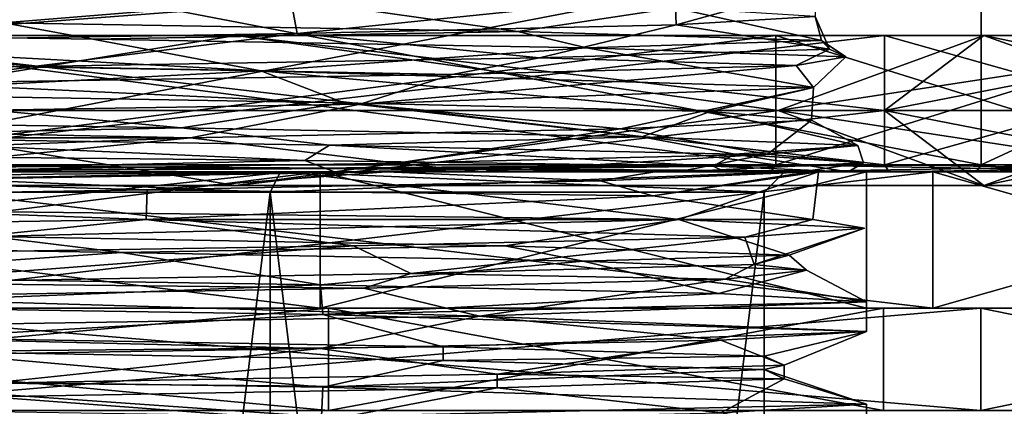
# Model space of a CAD drawing. Units: millimetres. Extents: x -28 to 65, y -417 to 307.
# Drawn here: x 4 to 18, y -7 to -2 of the extents above; entities that cross this region are included whole.
import ezdxf

# ---------------------------------------------------------------- set-up
doc = ezdxf.new("R2010")
doc.units = ezdxf.units.MM
doc.header["$LTSCALE"] = 33.374815
for name, color, linetype in [('1237', 7, 'CONTINUOUS'), ('1243', 7, 'CONTINUOUS'), ('1244', 7, 'CONTINUOUS'), ('1245', 7, 'CONTINUOUS'), ('1246', 7, 'CONTINUOUS'), ('1247', 7, 'CONTINUOUS'), ('1248', 7, 'CONTINUOUS'), ('1249', 7, 'CONTINUOUS'), ('1252', 7, 'CONTINUOUS'), ('1253', 7, 'CONTINUOUS'), ('1254', 7, 'CONTINUOUS'), ('1257', 7, 'CONTINUOUS'), ('1261', 7, 'CONTINUOUS'), ('1262', 7, 'CONTINUOUS'), ('1263', 7, 'CONTINUOUS'), ('1264', 7, 'CONTINUOUS'), ('1265', 7, 'CONTINUOUS'), ('1266', 7, 'CONTINUOUS'), ('1273', 7, 'CONTINUOUS'), ('1274', 7, 'CONTINUOUS'), ('1275', 7, 'CONTINUOUS'), ('1636', 7, 'CONTINUOUS'), ('1637', 7, 'CONTINUOUS'), ('1638', 7, 'CONTINUOUS'), ('1639', 7, 'CONTINUOUS'), ('1641', 7, 'CONTINUOUS'), ('1642', 7, 'CONTINUOUS'), ('1643', 7, 'CONTINUOUS'), ('1644', 7, 'CONTINUOUS'), ('1645', 7, 'CONTINUOUS'), ('421', 7, 'CONTINUOUS'), ('422', 7, 'CONTINUOUS'), ('423', 7, 'CONTINUOUS'), ('424', 7, 'CONTINUOUS'), ('425', 7, 'CONTINUOUS'), ('426', 7, 'CONTINUOUS'), ('427', 7, 'CONTINUOUS'), ('429', 7, 'CONTINUOUS'), ('430', 7, 'CONTINUOUS'), ('431', 7, 'CONTINUOUS'), ('432', 7, 'CONTINUOUS'), ('433', 7, 'CONTINUOUS'), ('434', 7, 'CONTINUOUS'), ('437', 7, 'CONTINUOUS'), ('438', 7, 'CONTINUOUS'), ('465', 7, 'CONTINUOUS'), ('466', 7, 'CONTINUOUS'), ('467', 7, 'CONTINUOUS'), ('468', 7, 'CONTINUOUS'), ('469', 7, 'CONTINUOUS'), ('470', 7, 'CONTINUOUS')]:
    doc.layers.add(name, color=color, linetype=linetype)

msp = doc.modelspace()

# ---------------------------------------------------------------- linework, layer by layer
at = {"layer": '1237', "linetype": 'CONTINUOUS'}
for points in [[(15.25, -1.277), (13.214, -1.848, 7.613), (13.198, -1.402, 7.64), (15.25, -1.277)], [(15.25, -1.723), (13.214, -1.848, 7.613), (15.25, -1.277), (15.25, -1.723)], [(13.198, -1.402, 7.64), (7.665, -1.973, 13.184), (7.58, -1.528, 13.233), (13.198, -1.402, 7.64)], [(13.214, -1.848, 7.613), (7.665, -1.973, 13.184), (13.198, -1.402, 7.64), (13.214, -1.848, 7.613)], [(7.58, -1.528, 13.233), (0.059, -2.097, 15.25), (-0.068, -1.653, 15.25), (7.58, -1.528, 13.233)], [(7.665, -1.973, 13.184), (0.059, -2.097, 15.25), (7.58, -1.528, 13.233), (7.665, -1.973, 13.184)]]:
    msp.add_3dface(points, dxfattribs=at)
at = {"layer": '1243', "linetype": 'CONTINUOUS'}
for points in [[(0, -3.9, 25), (17.678, -3.9, 17.678), (0, -0.5, 25), (0, -3.9, 25)], [(0, -0.5, 25), (17.678, -3.9, 17.678), (17.678, -0.5, 17.678), (0, -0.5, 25)], [(17.678, -3.9, 17.678), (25, -3.9), (17.678, -0.5, 17.678), (17.678, -3.9, 17.678)], [(17.678, -0.5, 17.678), (25, -3.9), (25, -0.5), (17.678, -0.5, 17.678)]]:
    msp.add_3dface(points, dxfattribs=at)
at = {"layer": '1244', "linetype": 'CONTINUOUS'}
for points in [[(16.334, -4, -16.335), (0, -4, -23.1), (17.606, -4, -17.607), (16.334, -4, -16.335)], [(17.606, -4, -17.607), (0, -4, -23.1), (0, -4, -24.9), (17.606, -4, -17.607)], [(0, -4, 23.1), (16.334, -4, 16.335), (17.606, -4, 17.607), (0, -4, 23.1)], [(0, -4, 24.9), (0, -4, 23.1), (17.606, -4, 17.607), (0, -4, 24.9)], [(23.1, -4), (16.334, -4, -16.335), (24.9, -4), (23.1, -4)], [(24.9, -4), (16.334, -4, -16.335), (17.606, -4, -17.607), (24.9, -4)], [(16.334, -4, 16.335), (23.1, -4), (17.606, -4, 17.607), (16.334, -4, 16.335)], [(17.606, -4, 17.607), (23.1, -4), (24.9, -4), (17.606, -4, 17.607)]]:
    msp.add_3dface(points, dxfattribs=at)
at = {"layer": '1245', "linetype": 'CONTINUOUS'}
for points in [[(0, -2, 23), (16.264, -2, 16.263), (0, -3.9, 23), (0, -2, 23)], [(0, -3.9, 23), (16.264, -2, 16.263), (16.264, -3.9, 16.263), (0, -3.9, 23)], [(23, -2), (23, -3.9), (16.264, -3.9, 16.263), (23, -2)], [(16.264, -2, 16.263), (23, -2), (16.264, -3.9, 16.263), (16.264, -2, 16.263)]]:
    msp.add_3dface(points, dxfattribs=at)
at = {"layer": '1246', "linetype": 'CONTINUOUS'}
for points in [[(16.264, -2, 16.263), (0, -2, 23), (0, -2, 20.75), (16.264, -2, 16.263)], [(14.672, -2, 14.673), (16.264, -2, 16.263), (0, -2, 20.75), (14.672, -2, 14.673)], [(14.672, -2, -14.673), (0, -2, -20.75), (16.264, -2, -16.263), (14.672, -2, -14.673)], [(16.264, -2, -16.263), (0, -2, -20.75), (0, -2, -23), (16.264, -2, -16.263)], [(14.672, -2, -14.673), (23, -2), (20.75, -2), (14.672, -2, -14.673)], [(23, -2), (14.672, -2, -14.673), (16.264, -2, -16.263), (23, -2)], [(20.75, -2), (16.264, -2, 16.263), (14.672, -2, 14.673), (20.75, -2)], [(23, -2), (16.264, -2, 16.263), (20.75, -2), (23, -2)]]:
    msp.add_3dface(points, dxfattribs=at)
at = {"layer": '1247', "linetype": 'CONTINUOUS'}
for points in [[(14.672, -2, 14.673), (0, -2, 20.75), (14.673, -3.9, 14.672), (14.672, -2, 14.673)], [(14.673, -3.9, 14.672), (0, -2, 20.75), (0, -3.9, 20.75), (14.673, -3.9, 14.672)], [(20.75, -2), (14.672, -2, 14.673), (20.75, -3.9), (20.75, -2)], [(20.75, -3.9), (14.672, -2, 14.673), (14.673, -3.9, 14.672), (20.75, -3.9)]]:
    msp.add_3dface(points, dxfattribs=at)
at = {"layer": '1248', "linetype": 'CONTINUOUS'}
for points in [[(0, -4, 20.65), (1.12, -4, 15.936), (14.602, -4, 14.602), (0, -4, 20.65)], [(14.602, -4, -14.602), (0.195, -4, -15.749), (0, -4, -20.65), (14.602, -4, -14.602)], [(8.212, -4, -13.44), (0.195, -4, -15.749), (14.602, -4, -14.602), (8.212, -4, -13.44)], [(1.12, -4, 15.936), (10.356, -4, 12.235), (14.602, -4, 14.602), (1.12, -4, 15.936)], [(13.925, -4, -7.359), (8.212, -4, -13.44), (14.602, -4, -14.602), (13.925, -4, -7.359)], [(10.356, -4, 12.235), (13.241, -4, 8.937), (14.602, -4, 14.602), (10.356, -4, 12.235)], [(13.241, -4, 8.937), (15.047, -4, 5.02), (14.602, -4, 14.602), (13.241, -4, 8.937)], [(15.73, -4, 0.786), (13.925, -4, -7.359), (20.65, -4), (15.73, -4, 0.786)], [(20.65, -4), (13.925, -4, -7.359), (14.602, -4, -14.602), (20.65, -4)], [(15.047, -4, 5.02), (15.73, -4, 0.786), (14.602, -4, 14.602), (15.047, -4, 5.02)], [(14.602, -4, 14.602), (15.73, -4, 0.786), (20.65, -4), (14.602, -4, 14.602)]]:
    msp.add_3dface(points, dxfattribs=at)
at = {"layer": '1249', "linetype": 'CONTINUOUS'}
for points in [[(7.129, -2.518, -13.481), (-7.869, -2.272, -13.063), (0.641, -2.858, -15.237), (7.129, -2.518, -13.481)], [(8.353, -2.987, -12.759), (7.129, -2.518, -13.481), (0.641, -2.858, -15.237), (8.353, -2.987, -12.759)], [(15.226, -2.763, -0.85), (7.129, -2.518, -13.481), (13.709, -3.115, -6.681), (15.226, -2.763, -0.85)], [(13.709, -3.115, -6.681), (7.129, -2.518, -13.481), (8.353, -2.987, -12.759), (13.709, -3.115, -6.681)], [(8.588, -3.009, 12.602), (15.226, -2.763, -0.85), (12.396, -3.372, 8.882), (8.588, -3.009, 12.602)], [(12.396, -3.372, 8.882), (15.226, -2.763, -0.85), (15.196, -3.243, 1.281), (12.396, -3.372, 8.882)], [(15.196, -3.243, 1.281), (15.226, -2.763, -0.85), (13.709, -3.115, -6.681), (15.196, -3.243, 1.281)], [(-6.361, -3.254, 13.86), (8.588, -3.009, 12.602), (6.1, -3.5, 13.977), (-6.361, -3.254, 13.86)], [(6.1, -3.5, 13.977), (8.588, -3.009, 12.602), (12.396, -3.372, 8.882), (6.1, -3.5, 13.977)], [(-7.625, -3.5, 13.207), (-6.361, -3.254, 13.86), (6.1, -3.5, 13.977), (-7.625, -3.5, 13.207)]]:
    msp.add_3dface(points, dxfattribs=at)
at = {"layer": '1252', "linetype": 'CONTINUOUS'}
for points in [[(17.678, -3.9, -17.678), (0, -3.9, -25), (17.678, -0.5, -17.678), (17.678, -3.9, -17.678)], [(17.678, -0.5, -17.678), (0, -3.9, -25), (0, -0.5, -25), (17.678, -0.5, -17.678)], [(25, -0.5), (25, -3.9), (17.678, -3.9, -17.678), (25, -0.5)], [(25, -0.5), (17.678, -3.9, -17.678), (17.678, -0.5, -17.678), (25, -0.5)]]:
    msp.add_3dface(points, dxfattribs=at)
at = {"layer": '1253', "linetype": 'CONTINUOUS'}
for points in [[(16.264, -2, -16.263), (0, -2, -23), (16.264, -3.9, -16.263), (16.264, -2, -16.263)], [(16.264, -3.9, -16.263), (0, -2, -23), (0, -3.9, -23), (16.264, -3.9, -16.263)], [(23, -3.9), (23, -2), (16.264, -2, -16.263), (23, -3.9)], [(23, -3.9), (16.264, -2, -16.263), (16.264, -3.9, -16.263), (23, -3.9)]]:
    msp.add_3dface(points, dxfattribs=at)
at = {"layer": '1254', "linetype": 'CONTINUOUS'}
for points in [[(0, -2, -20.75), (14.672, -2, -14.673), (0, -3.9, -20.75), (0, -2, -20.75)], [(0, -3.9, -20.75), (14.672, -2, -14.673), (14.673, -3.9, -14.672), (0, -3.9, -20.75)], [(14.672, -2, -14.673), (20.75, -2), (14.673, -3.9, -14.672), (14.672, -2, -14.673)], [(20.75, -2), (20.75, -3.9), (14.673, -3.9, -14.672), (20.75, -2)]]:
    msp.add_3dface(points, dxfattribs=at)
at = {"layer": '1257', "linetype": 'CONTINUOUS'}
for points in [[(-7.625, -3.5, 13.207), (6.1, -3.5, 13.977), (-0.5, -3.751, 15.493), (-7.625, -3.5, 13.207)], [(-0.431, -3.75, -15.494), (0.195, -4, -15.749), (7.776, -3.834, -13.505), (-0.431, -3.75, -15.494)], [(0.195, -4, -15.749), (8.212, -4, -13.44), (7.776, -3.834, -13.505), (0.195, -4, -15.749)], [(7.776, -3.834, -13.505), (8.212, -4, -13.44), (13.757, -3.917, -7.496), (7.776, -3.834, -13.505)], [(8.212, -4, -13.44), (13.925, -4, -7.359), (13.757, -3.917, -7.496), (8.212, -4, -13.44)], [(13.925, -4, -7.359), (15.73, -4, 0.786), (13.757, -3.917, -7.496), (13.925, -4, -7.359)]]:
    msp.add_3dface(points, dxfattribs=at)
at = {"layer": '1261', "linetype": 'CONTINUOUS'}
for points in [[(14.673, -3.9, 14.672), (0, -3.9, 20.75), (14.602, -4, 14.602), (14.673, -3.9, 14.672)], [(0, -3.9, 20.75), (0, -4, 20.65), (14.602, -4, 14.602), (0, -3.9, 20.75)], [(14.673, -3.9, 14.672), (14.602, -4, 14.602), (20.65, -4), (14.673, -3.9, 14.672)], [(20.75, -3.9), (14.673, -3.9, 14.672), (20.65, -4), (20.75, -3.9)]]:
    msp.add_3dface(points, dxfattribs=at)
at = {"layer": '1262', "linetype": 'CONTINUOUS'}
for points in [[(14.602, -4, -14.602), (0, -4, -20.65), (14.673, -3.9, -14.672), (14.602, -4, -14.602)], [(0, -4, -20.65), (0, -3.9, -20.75), (14.673, -3.9, -14.672), (0, -4, -20.65)], [(20.75, -3.9), (20.65, -4), (14.602, -4, -14.602), (20.75, -3.9)], [(20.75, -3.9), (14.602, -4, -14.602), (14.673, -3.9, -14.672), (20.75, -3.9)]]:
    msp.add_3dface(points, dxfattribs=at)
at = {"layer": '1263', "linetype": 'CONTINUOUS'}
for points in [[(16.334, -4, 16.335), (0, -4, 23.1), (16.264, -3.9, 16.263), (16.334, -4, 16.335)], [(0, -4, 23.1), (0, -3.9, 23), (16.264, -3.9, 16.263), (0, -4, 23.1)], [(23, -3.9), (16.334, -4, 16.335), (16.264, -3.9, 16.263), (23, -3.9)], [(23.1, -4), (16.334, -4, 16.335), (23, -3.9), (23.1, -4)]]:
    msp.add_3dface(points, dxfattribs=at)
at = {"layer": '1264', "linetype": 'CONTINUOUS'}
for points in [[(0, -4, -23.1), (16.334, -4, -16.335), (0, -3.9, -23), (0, -4, -23.1)], [(16.334, -4, -16.335), (16.264, -3.9, -16.263), (0, -3.9, -23), (16.334, -4, -16.335)], [(16.334, -4, -16.335), (23.1, -4), (16.264, -3.9, -16.263), (16.334, -4, -16.335)], [(23.1, -4), (23, -3.9), (16.264, -3.9, -16.263), (23.1, -4)]]:
    msp.add_3dface(points, dxfattribs=at)
at = {"layer": '1265', "linetype": 'CONTINUOUS'}
for points in [[(17.678, -3.9, 17.678), (0, -3.9, 25), (17.606, -4, 17.607), (17.678, -3.9, 17.678)], [(0, -3.9, 25), (0, -4, 24.9), (17.606, -4, 17.607), (0, -3.9, 25)], [(17.678, -3.9, 17.678), (17.606, -4, 17.607), (24.9, -4), (17.678, -3.9, 17.678)], [(25, -3.9), (17.678, -3.9, 17.678), (24.9, -4), (25, -3.9)]]:
    msp.add_3dface(points, dxfattribs=at)
at = {"layer": '1266', "linetype": 'CONTINUOUS'}
for points in [[(17.606, -4, -17.607), (0, -4, -24.9), (17.678, -3.9, -17.678), (17.606, -4, -17.607)], [(0, -4, -24.9), (0, -3.9, -25), (17.678, -3.9, -17.678), (0, -4, -24.9)], [(25, -3.9), (24.9, -4), (17.606, -4, -17.607), (25, -3.9)], [(25, -3.9), (17.606, -4, -17.607), (17.678, -3.9, -17.678), (25, -3.9)]]:
    msp.add_3dface(points, dxfattribs=at)
at = {"layer": '1273', "linetype": 'CONTINUOUS'}
for points in [[(7.571, -1.472, -13.238), (-0.074, -1.347, -15.25), (3.37, -1.817, -15.615), (7.571, -1.472, -13.238)], [(10.893, -1.946, -11.685), (7.571, -1.472, -13.238), (3.37, -1.817, -15.615), (10.893, -1.946, -11.685)], [(13.194, -1.598, -7.647), (7.571, -1.472, -13.238), (10.893, -1.946, -11.685), (13.194, -1.598, -7.647)], [(15.341, -2.074, -4.456), (13.194, -1.598, -7.647), (10.893, -1.946, -11.685), (15.341, -2.074, -4.456)], [(15.25, -1.723), (13.194, -1.598, -7.647), (15.341, -2.074, -4.456), (15.25, -1.723)], [(13.214, -1.848, 7.613), (15.25, -1.723), (15.458, -2.203, 4.031), (13.214, -1.848, 7.613)], [(15.458, -2.203, 4.031), (15.25, -1.723), (15.341, -2.074, -4.456), (15.458, -2.203, 4.031)], [(7.665, -1.973, 13.184), (13.214, -1.848, 7.613), (11.212, -2.331, 11.38), (7.665, -1.973, 13.184)], [(11.212, -2.331, 11.38), (13.214, -1.848, 7.613), (15.458, -2.203, 4.031), (11.212, -2.331, 11.38)], [(0.059, -2.097, 15.25), (7.665, -1.973, 13.184), (3.8, -2.459, 15.516), (0.059, -2.097, 15.25)], [(3.8, -2.459, 15.516), (7.665, -1.973, 13.184), (11.212, -2.331, 11.38), (3.8, -2.459, 15.516)], [(-4.684, -2.588, 15.273), (0.059, -2.097, 15.25), (3.8, -2.459, 15.516), (-4.684, -2.588, 15.273)], [(5.964, -3.358, -14.82), (0.641, -2.858, -15.237), (-2.469, -3.23, -15.783), (5.964, -3.358, -14.82)], [(8.353, -2.987, -12.759), (0.641, -2.858, -15.237), (5.964, -3.358, -14.82), (8.353, -2.987, -12.759)], [(12.713, -3.486, -9.673), (8.353, -2.987, -12.759), (5.964, -3.358, -14.82), (12.713, -3.486, -9.673)], [(13.709, -3.115, -6.681), (8.353, -2.987, -12.759), (12.713, -3.486, -9.673), (13.709, -3.115, -6.681)], [(15.874, -3.615, -1.796), (13.709, -3.115, -6.681), (12.713, -3.486, -9.673), (15.874, -3.615, -1.796)], [(15.196, -3.243, 1.281), (13.709, -3.115, -6.681), (15.874, -3.615, -1.796), (15.196, -3.243, 1.281)], [(12.396, -3.372, 8.882), (15.196, -3.243, 1.281), (14.553, -3.743, 6.588), (12.396, -3.372, 8.882)], [(14.553, -3.743, 6.588), (15.196, -3.243, 1.281), (15.874, -3.615, -1.796), (14.553, -3.743, 6.588)], [(6.1, -3.5, 13.977), (12.396, -3.372, 8.882), (9.124, -3.872, 13.113), (6.1, -3.5, 13.977)], [(9.124, -3.872, 13.113), (12.396, -3.372, 8.882), (14.553, -3.743, 6.588), (9.124, -3.872, 13.113)], [(6.1, -3.5, 13.977), (1.12, -4, 15.936), (-0.5, -3.751, 15.493), (6.1, -3.5, 13.977)], [(1.12, -4, 15.936), (6.1, -3.5, 13.977), (9.124, -3.872, 13.113), (1.12, -4, 15.936)]]:
    msp.add_3dface(points, dxfattribs=at)
at = {"layer": '1274', "linetype": 'CONTINUOUS'}
for points in [[(4.673, -2.054, -15.276), (3.37, -1.817, -15.615), (-3.898, -1.924, -15.492), (4.673, -2.054, -15.276)], [(10.893, -1.946, -11.685), (3.37, -1.817, -15.615), (4.673, -2.054, -15.276), (10.893, -1.946, -11.685)], [(11.898, -2.184, -10.659), (10.893, -1.946, -11.685), (4.673, -2.054, -15.276), (11.898, -2.184, -10.659)], [(15.341, -2.074, -4.456), (10.893, -1.946, -11.685), (11.898, -2.184, -10.659), (15.341, -2.074, -4.456)], [(15.696, -2.314, -2.972), (15.341, -2.074, -4.456), (11.898, -2.184, -10.659), (15.696, -2.314, -2.972)], [(15.458, -2.203, 4.031), (15.341, -2.074, -4.456), (15.696, -2.314, -2.972), (15.458, -2.203, 4.031)], [(11.212, -2.331, 11.38), (15.458, -2.203, 4.031), (14.972, -2.443, 5.571), (11.212, -2.331, 11.38)], [(14.972, -2.443, 5.571), (15.458, -2.203, 4.031), (15.696, -2.314, -2.972), (14.972, -2.443, 5.571)], [(3.8, -2.459, 15.516), (11.212, -2.331, 11.38), (9.935, -2.573, 12.51), (3.8, -2.459, 15.516)], [(9.935, -2.573, 12.51), (11.212, -2.331, 11.38), (14.972, -2.443, 5.571), (9.935, -2.573, 12.51)], [(-4.684, -2.588, 15.273), (3.8, -2.459, 15.516), (2.036, -2.703, 15.845), (-4.684, -2.588, 15.273)], [(2.036, -2.703, 15.845), (3.8, -2.459, 15.516), (9.935, -2.573, 12.51), (2.036, -2.703, 15.845)], [(5.964, -3.358, -14.82), (-2.469, -3.23, -15.783), (-0.144, -3.481, -15.974), (5.964, -3.358, -14.82)], [(8.136, -3.611, -13.748), (5.964, -3.358, -14.82), (-0.144, -3.481, -15.974), (8.136, -3.611, -13.748)], [(12.713, -3.486, -9.673), (5.964, -3.358, -14.82), (8.136, -3.611, -13.748), (12.713, -3.486, -9.673)], [(14.072, -3.741, -7.561), (12.713, -3.486, -9.673), (8.136, -3.611, -13.748), (14.072, -3.741, -7.561)], [(15.874, -3.615, -1.796), (12.713, -3.486, -9.673), (14.072, -3.741, -7.561), (15.874, -3.615, -1.796)], [(10.356, -4, 12.235), (9.124, -3.872, 13.113), (14.553, -3.743, 6.588), (10.356, -4, 12.235)], [(13.241, -4, 8.937), (10.356, -4, 12.235), (14.553, -3.743, 6.588), (13.241, -4, 8.937)], [(13.241, -4, 8.937), (14.553, -3.743, 6.588), (15.955, -3.87, 0.804), (13.241, -4, 8.937)], [(15.955, -3.87, 0.804), (15.874, -3.615, -1.796), (14.072, -3.741, -7.561), (15.955, -3.87, 0.804)], [(14.553, -3.743, 6.588), (15.874, -3.615, -1.796), (15.955, -3.87, 0.804), (14.553, -3.743, 6.588)], [(10.356, -4, 12.235), (1.12, -4, 15.936), (9.124, -3.872, 13.113), (10.356, -4, 12.235)]]:
    msp.add_3dface(points, dxfattribs=at)
at = {"layer": '1275', "linetype": 'CONTINUOUS'}
for points in [[(-7.869, -2.272, -13.063), (7.129, -2.518, -13.481), (-3.898, -1.924, -15.492), (-7.869, -2.272, -13.063)], [(7.129, -2.518, -13.481), (4.673, -2.054, -15.276), (-3.898, -1.924, -15.492), (7.129, -2.518, -13.481)], [(7.129, -2.518, -13.481), (11.898, -2.184, -10.659), (4.673, -2.054, -15.276), (7.129, -2.518, -13.481)], [(7.129, -2.518, -13.481), (15.226, -2.763, -0.85), (11.898, -2.184, -10.659), (7.129, -2.518, -13.481)], [(15.226, -2.763, -0.85), (15.696, -2.314, -2.972), (11.898, -2.184, -10.659), (15.226, -2.763, -0.85)], [(15.226, -2.763, -0.85), (8.588, -3.009, 12.602), (14.972, -2.443, 5.571), (15.226, -2.763, -0.85)], [(8.588, -3.009, 12.602), (9.935, -2.573, 12.51), (14.972, -2.443, 5.571), (8.588, -3.009, 12.602)], [(15.226, -2.763, -0.85), (14.972, -2.443, 5.571), (15.696, -2.314, -2.972), (15.226, -2.763, -0.85)], [(8.588, -3.009, 12.602), (2.036, -2.703, 15.845), (9.935, -2.573, 12.51), (8.588, -3.009, 12.602)], [(8.588, -3.009, 12.602), (-6.361, -3.254, 13.86), (2.036, -2.703, 15.845), (8.588, -3.009, 12.602)], [(-0.431, -3.75, -15.494), (7.776, -3.834, -13.505), (-0.144, -3.481, -15.974), (-0.431, -3.75, -15.494)], [(7.776, -3.834, -13.505), (8.136, -3.611, -13.748), (-0.144, -3.481, -15.974), (7.776, -3.834, -13.505)], [(7.776, -3.834, -13.505), (13.757, -3.917, -7.496), (8.136, -3.611, -13.748), (7.776, -3.834, -13.505)], [(13.757, -3.917, -7.496), (14.072, -3.741, -7.561), (8.136, -3.611, -13.748), (13.757, -3.917, -7.496)], [(13.757, -3.917, -7.496), (15.73, -4, 0.786), (14.072, -3.741, -7.561), (13.757, -3.917, -7.496)], [(15.73, -4, 0.786), (15.955, -3.87, 0.804), (14.072, -3.741, -7.561), (15.73, -4, 0.786)], [(15.047, -4, 5.02), (13.241, -4, 8.937), (15.955, -3.87, 0.804), (15.047, -4, 5.02)], [(15.73, -4, 0.786), (15.047, -4, 5.02), (15.955, -3.87, 0.804), (15.73, -4, 0.786)]]:
    msp.add_3dface(points, dxfattribs=at)
at = {"layer": '1636', "color": 3, "linetype": 'CONTINUOUS'}
for points in [[(-6.767, -2, -20.828), (6.767, -2, -20.828), (0, -3.1, -23), (-6.767, -2, -20.828)], [(6.767, -2, -20.828), (-6.767, -2, -20.828), (0, -3.1, -20.8), (6.767, -2, -20.828)], [(0, -3.1, -23), (6.767, -2, -20.828), (16.263, -3.1, -16.263), (0, -3.1, -23)], [(14.708, -3.1, -14.708), (6.767, -2, -20.828), (0, -3.1, -20.8), (14.708, -3.1, -14.708)], [(6.767, -2, -20.828), (17.717, -2, -12.872), (16.263, -3.1, -16.263), (6.767, -2, -20.828)], [(17.717, -2, -12.872), (6.767, -2, -20.828), (14.708, -3.1, -14.708), (17.717, -2, -12.872)], [(20.8, -3.1), (17.717, -2, -12.872), (14.708, -3.1, -14.708), (20.8, -3.1)], [(21.9, -2), (23, -3.1), (16.263, -3.1, -16.263), (21.9, -2)], [(17.717, -2, -12.872), (21.9, -2), (16.263, -3.1, -16.263), (17.717, -2, -12.872)], [(21.9, -2), (17.717, -2, -12.872), (20.8, -3.1), (21.9, -2)]]:
    msp.add_3dface(points, dxfattribs=at)
at = {"layer": '1637', "color": 3, "linetype": 'CONTINUOUS'}
for points in [[(0, -3.1, -23), (6.767, -4.2, -20.828), (-6.767, -4.2, -20.828), (0, -3.1, -23)], [(6.767, -4.2, -20.828), (0, -3.1, -20.8), (-6.767, -4.2, -20.828), (6.767, -4.2, -20.828)], [(0, -3.1, -23), (16.263, -3.1, -16.263), (6.767, -4.2, -20.828), (0, -3.1, -23)], [(14.708, -3.1, -14.708), (0, -3.1, -20.8), (6.767, -4.2, -20.828), (14.708, -3.1, -14.708)], [(16.263, -3.1, -16.263), (17.717, -4.2, -12.872), (6.767, -4.2, -20.828), (16.263, -3.1, -16.263)], [(17.717, -4.2, -12.872), (14.708, -3.1, -14.708), (6.767, -4.2, -20.828), (17.717, -4.2, -12.872)], [(20.8, -3.1), (14.708, -3.1, -14.708), (21.9, -4.2), (20.8, -3.1)], [(21.9, -4.2), (14.708, -3.1, -14.708), (17.717, -4.2, -12.872), (21.9, -4.2)], [(16.263, -3.1, -16.263), (23, -3.1), (17.717, -4.2, -12.872), (16.263, -3.1, -16.263)], [(23, -3.1), (21.9, -4.2), (17.717, -4.2, -12.872), (23, -3.1)]]:
    msp.add_3dface(points, dxfattribs=at)
at = {"layer": '1638', "color": 3, "linetype": 'CONTINUOUS'}
for points in [[(-6.767, -2, 20.828), (0, -3.1, 23), (6.767, -2, 20.828), (-6.767, -2, 20.828)], [(-6.767, -2, 20.828), (6.767, -2, 20.828), (0, -3.1, 20.8), (-6.767, -2, 20.828)], [(0, -3.1, 23), (16.263, -3.1, 16.263), (6.767, -2, 20.828), (0, -3.1, 23)], [(0, -3.1, 20.8), (6.767, -2, 20.828), (14.708, -3.1, 14.708), (0, -3.1, 20.8)], [(6.767, -2, 20.828), (16.263, -3.1, 16.263), (17.717, -2, 12.872), (6.767, -2, 20.828)], [(6.767, -2, 20.828), (17.717, -2, 12.872), (14.708, -3.1, 14.708), (6.767, -2, 20.828)], [(21.9, -2), (20.8, -3.1), (14.708, -3.1, 14.708), (21.9, -2)], [(17.717, -2, 12.872), (21.9, -2), (14.708, -3.1, 14.708), (17.717, -2, 12.872)], [(16.263, -3.1, 16.263), (23, -3.1), (17.717, -2, 12.872), (16.263, -3.1, 16.263)], [(23, -3.1), (21.9, -2), (17.717, -2, 12.872), (23, -3.1)]]:
    msp.add_3dface(points, dxfattribs=at)
at = {"layer": '1639', "color": 3, "linetype": 'CONTINUOUS'}
for points in [[(0, -3.1, 23), (-6.767, -4.2, 20.828), (6.767, -4.2, 20.828), (0, -3.1, 23)], [(-6.767, -4.2, 20.828), (0, -3.1, 20.8), (6.767, -4.2, 20.828), (-6.767, -4.2, 20.828)], [(16.263, -3.1, 16.263), (0, -3.1, 23), (6.767, -4.2, 20.828), (16.263, -3.1, 16.263)], [(0, -3.1, 20.8), (14.708, -3.1, 14.708), (6.767, -4.2, 20.828), (0, -3.1, 20.8)], [(16.263, -3.1, 16.263), (6.767, -4.2, 20.828), (17.717, -4.2, 12.872), (16.263, -3.1, 16.263)], [(6.767, -4.2, 20.828), (14.708, -3.1, 14.708), (17.717, -4.2, 12.872), (6.767, -4.2, 20.828)], [(14.708, -3.1, 14.708), (20.8, -3.1), (17.717, -4.2, 12.872), (14.708, -3.1, 14.708)], [(21.9, -4.2), (23, -3.1), (16.263, -3.1, 16.263), (21.9, -4.2)], [(21.9, -4.2), (16.263, -3.1, 16.263), (17.717, -4.2, 12.872), (21.9, -4.2)], [(20.8, -3.1), (21.9, -4.2), (17.717, -4.2, 12.872), (20.8, -3.1)]]:
    msp.add_3dface(points, dxfattribs=at)
at = {"layer": '1641', "linetype": 'CONTINUOUS'}
for points in [[(0, -6, 25), (17.677, -6, 17.677), (-17.677, -6, 17.677), (0, -6, 25)], [(-17.677, -6, 17.677), (17.677, -6, 17.677), (8.124, -6, 14.073), (-17.677, -6, 17.677)], [(-8.124, -6, 14.073), (-17.677, -6, 17.677), (8.124, -6, 14.073), (-8.124, -6, 14.073)], [(0, -6, -25), (-17.677, -6, -17.677), (17.677, -6, -17.677), (0, -6, -25)], [(17.677, -6, -17.677), (-17.677, -6, -17.677), (-8.124, -6, -14.073), (17.677, -6, -17.677)], [(8.124, -6, -14.073), (17.677, -6, -17.677), (-8.124, -6, -14.073), (8.124, -6, -14.073)], [(17.677, -6, 17.677), (25, -6), (8.124, -6, 14.073), (17.677, -6, 17.677)], [(25, -6), (16.25, -6), (8.124, -6, 14.073), (25, -6)], [(16.25, -6), (17.677, -6, -17.677), (8.124, -6, -14.073), (16.25, -6)], [(25, -6), (17.677, -6, -17.677), (16.25, -6), (25, -6)]]:
    msp.add_3dface(points, dxfattribs=at)
at = {"layer": '1642', "linetype": 'CONTINUOUS'}
for points in [[(17.677, -7.5, -17.677), (0, -7.5, -25), (17.677, -6, -17.677), (17.677, -7.5, -17.677)], [(0, -7.5, -25), (0, -6, -25), (17.677, -6, -17.677), (0, -7.5, -25)], [(25, -7.5), (17.677, -7.5, -17.677), (25, -6), (25, -7.5)], [(25, -6), (17.677, -7.5, -17.677), (17.677, -6, -17.677), (25, -6)]]:
    msp.add_3dface(points, dxfattribs=at)
at = {"layer": '1643', "linetype": 'CONTINUOUS'}
for points in [[(0, -7.5, 25), (17.677, -7.5, 17.677), (0, -6, 25), (0, -7.5, 25)], [(17.677, -7.5, 17.677), (17.677, -6, 17.677), (0, -6, 25), (17.677, -7.5, 17.677)], [(17.677, -7.5, 17.677), (25, -7.5), (17.677, -6, 17.677), (17.677, -7.5, 17.677)], [(25, -7.5), (25, -6), (17.677, -6, 17.677), (25, -7.5)]]:
    msp.add_3dface(points, dxfattribs=at)
at = {"layer": '1644', "linetype": 'CONTINUOUS'}
for points in [[(8.124, -7.5, 14.073), (-8.124, -7.5, 14.073), (8.124, -6, 14.073), (8.124, -7.5, 14.073)], [(-8.124, -7.5, 14.073), (-8.124, -6, 14.073), (8.124, -6, 14.073), (-8.124, -7.5, 14.073)], [(16.25, -7.5), (8.124, -7.5, 14.073), (16.25, -6), (16.25, -7.5)], [(16.25, -6), (8.124, -7.5, 14.073), (8.124, -6, 14.073), (16.25, -6)]]:
    msp.add_3dface(points, dxfattribs=at)
at = {"layer": '1645', "linetype": 'CONTINUOUS'}
for points in [[(-8.124, -7.5, -14.073), (8.124, -7.5, -14.073), (-8.124, -6, -14.073), (-8.124, -7.5, -14.073)], [(8.124, -7.5, -14.073), (8.124, -6, -14.073), (-8.124, -6, -14.073), (8.124, -7.5, -14.073)], [(8.124, -7.5, -14.073), (16.25, -7.5), (8.124, -6, -14.073), (8.124, -7.5, -14.073)], [(16.25, -7.5), (16.25, -6), (8.124, -6, -14.073), (16.25, -7.5)]]:
    msp.add_3dface(points, dxfattribs=at)
at = {"layer": '421', "linetype": 'CONTINUOUS'}
for points in [[(-16.97, -6, 16.97), (-7.999, -6, 13.857), (16.97, -6, 16.97), (-16.97, -6, 16.97)], [(7.999, -6, -13.857), (-7.999, -6, -13.857), (-16.97, -6, -16.97), (7.999, -6, -13.857)], [(16.97, -6, -16.97), (7.999, -6, -13.857), (-16.97, -6, -16.97), (16.97, -6, -16.97)], [(0, -6, -24), (16.97, -6, -16.97), (-16.97, -6, -16.97), (0, -6, -24)], [(0, -6, 24), (-16.97, -6, 16.97), (16.97, -6, 16.97), (0, -6, 24)], [(-7.999, -6, 13.857), (7.999, -6, 13.857), (16.97, -6, 16.97), (-7.999, -6, 13.857)], [(7.999, -6, 13.857), (16, -6), (16.97, -6, 16.97), (7.999, -6, 13.857)], [(16, -6), (7.999, -6, -13.857), (24, -6), (16, -6)], [(24, -6), (7.999, -6, -13.857), (16.97, -6, -16.97), (24, -6)], [(16, -6), (24, -6), (16.97, -6, 16.97), (16, -6)]]:
    msp.add_3dface(points, dxfattribs=at)
at = {"layer": '422', "linetype": 'CONTINUOUS'}
for points in [[(-16.97, -4, -16.97), (-7.999, -4, -13.857), (16.97, -4, -16.97), (-16.97, -4, -16.97)], [(7.999, -4, 13.857), (-7.999, -4, 13.857), (-16.97, -4, 16.97), (7.999, -4, 13.857)], [(16.97, -4, 16.97), (7.999, -4, 13.857), (-16.97, -4, 16.97), (16.97, -4, 16.97)], [(0, -4, 24), (16.97, -4, 16.97), (-16.97, -4, 16.97), (0, -4, 24)], [(0, -4, -24), (-16.97, -4, -16.97), (16.97, -4, -16.97), (0, -4, -24)], [(-7.999, -4, -13.857), (7.999, -4, -13.857), (16.97, -4, -16.97), (-7.999, -4, -13.857)], [(7.999, -4, -13.857), (16, -4), (16.97, -4, -16.97), (7.999, -4, -13.857)], [(16, -4), (7.999, -4, 13.857), (24, -4), (16, -4)], [(24, -4), (7.999, -4, 13.857), (16.97, -4, 16.97), (24, -4)], [(16, -4), (24, -4), (16.97, -4, -16.97), (16, -4)]]:
    msp.add_3dface(points, dxfattribs=at)
at = {"layer": '423', "linetype": 'CONTINUOUS'}
for points in [[(7.999, -6, 13.857), (-7.999, -6, 13.857), (7.999, -4, 13.857), (7.999, -6, 13.857)], [(-7.999, -6, 13.857), (-7.999, -4, 13.857), (7.999, -4, 13.857), (-7.999, -6, 13.857)], [(16, -6), (7.999, -6, 13.857), (16, -4), (16, -6)], [(16, -4), (7.999, -6, 13.857), (7.999, -4, 13.857), (16, -4)]]:
    msp.add_3dface(points, dxfattribs=at)
at = {"layer": '424', "linetype": 'CONTINUOUS'}
for points in [[(-7.999, -6, -13.857), (7.999, -6, -13.857), (-7.999, -4, -13.857), (-7.999, -6, -13.857)], [(7.999, -6, -13.857), (7.999, -4, -13.857), (-7.999, -4, -13.857), (7.999, -6, -13.857)], [(7.999, -6, -13.857), (16, -6), (7.999, -4, -13.857), (7.999, -6, -13.857)], [(16, -6), (16, -4), (7.999, -4, -13.857), (16, -6)]]:
    msp.add_3dface(points, dxfattribs=at)
at = {"layer": '425', "linetype": 'CONTINUOUS'}
for points in [[(16.97, -6, -16.97), (0, -6, -24), (16.97, -4, -16.97), (16.97, -6, -16.97)], [(0, -6, -24), (0, -4, -24), (16.97, -4, -16.97), (0, -6, -24)], [(24, -6), (16.97, -6, -16.97), (24, -4), (24, -6)], [(24, -4), (16.97, -6, -16.97), (16.97, -4, -16.97), (24, -4)]]:
    msp.add_3dface(points, dxfattribs=at)
at = {"layer": '426', "linetype": 'CONTINUOUS'}
for points in [[(0, -6, 24), (16.97, -6, 16.97), (0, -4, 24), (0, -6, 24)], [(16.97, -6, 16.97), (16.97, -4, 16.97), (0, -4, 24), (16.97, -6, 16.97)], [(16.97, -6, 16.97), (24, -6), (16.97, -4, 16.97), (16.97, -6, 16.97)], [(24, -6), (24, -4), (16.97, -4, 16.97), (24, -6)]]:
    msp.add_3dface(points, dxfattribs=at)
at = {"layer": '427', "linetype": 'CONTINUOUS'}
for points in [[(7.267, -4.3, 12.548), (0.001, -63.7, 14.5), (0, -4.3, 14.5), (7.267, -4.3, 12.548)], [(7.268, -63.7, 12.547), (0.001, -63.7, 14.5), (7.267, -4.3, 12.548), (7.268, -63.7, 12.547)], [(14.5, -4.3), (7.268, -63.7, 12.547), (7.267, -4.3, 12.548), (14.5, -4.3)], [(14.5, -63.7), (7.268, -63.7, 12.547), (14.5, -4.3), (14.5, -63.7)]]:
    msp.add_3dface(points, dxfattribs=at)
at = {"layer": '429', "linetype": 'CONTINUOUS'}
for points in [[(-9.178, -4.929, 13.106), (0.38, -5.211, 15.995), (5.453, -4.7, 15.042), (-9.178, -4.929, 13.106)], [(0.38, -5.211, 15.995), (8.489, -5.083, 13.563), (5.453, -4.7, 15.042), (0.38, -5.211, 15.995)], [(8.489, -5.083, 13.563), (14.221, -4.956, 7.333), (5.453, -4.7, 15.042), (8.489, -5.083, 13.563)], [(5.453, -4.7, 15.042), (14.221, -4.956, 7.333), (15.217, -4.7, 4.944), (5.453, -4.7, 15.042)], [(15.972, -4.828, -0.949), (13.252, -4.7, -8.965), (15.217, -4.7, 4.944), (15.972, -4.828, -0.949)], [(14.221, -4.956, 7.333), (15.972, -4.828, -0.949), (15.217, -4.7, 4.944), (14.221, -4.956, 7.333)], [(16, -6.342), (16, -5.908), (10.333, -6.115, 12.216), (16, -6.342)], [(-2.714, -6.324, 15.768), (8.001, -6.592, 13.856), (10.333, -6.115, 12.216), (-2.714, -6.324, 15.768)], [(8.001, -6.592, 13.856), (13.867, -6.467, 7.982), (10.333, -6.115, 12.216), (8.001, -6.592, 13.856)], [(13.867, -6.467, 7.982), (16, -6.342), (10.333, -6.115, 12.216), (13.867, -6.467, 7.982)], [(-0.014, -6.717, 16), (8.001, -6.592, 13.856), (-2.714, -6.324, 15.768), (-0.014, -6.717, 16)], [(13.867, -7.533, 7.982), (16, -7.842), (16, -7.408), (13.867, -7.533, 7.982)]]:
    msp.add_3dface(points, dxfattribs=at)
at = {"layer": '430', "linetype": 'CONTINUOUS'}
for points in [[(7.434, -4, 13.373), (0, -4, 14.8), (-0.208, -4, 15.298), (7.434, -4, 13.373)], [(-0.128, -4, -15.299), (0, -4, -14.8), (7.528, -4, -13.32), (-0.128, -4, -15.299)], [(7.417, -4, 12.807), (0, -4, 14.8), (8.218, -4, 12.876), (7.417, -4, 12.807)], [(8.218, -4, 12.876), (0, -4, 14.8), (7.434, -4, 13.373), (8.218, -4, 12.876)], [(0, -4, -14.8), (7.417, -4, -12.807), (7.528, -4, -13.32), (0, -4, -14.8)], [(14.8, -4), (7.417, -4, 12.807), (15.26, -4, 0.678), (14.8, -4)], [(15.166, -4, 1.594), (7.417, -4, 12.807), (12.899, -4, 8.135), (15.166, -4, 1.594)], [(7.417, -4, 12.807), (15.166, -4, 1.594), (15.26, -4, 0.678), (7.417, -4, 12.807)], [(12.899, -4, 8.135), (7.417, -4, 12.807), (8.964, -4, 12.338), (12.899, -4, 8.135)], [(8.964, -4, 12.338), (7.417, -4, 12.807), (8.218, -4, 12.876), (8.964, -4, 12.338)], [(7.417, -4, -12.807), (14.8, -4), (15.298, -4, -0.248), (7.417, -4, -12.807)], [(7.528, -4, -13.32), (7.417, -4, -12.807), (15.298, -4, -0.248), (7.528, -4, -13.32)], [(15.298, -4, -0.248), (14.8, -4), (15.26, -4, 0.678), (15.298, -4, -0.248)]]:
    msp.add_3dface(points, dxfattribs=at)
at = {"layer": '431', "linetype": 'CONTINUOUS'}
for points in [[(-0.001, -63.7, -14.5), (7.266, -63.7, -12.548), (0, -4.3, -14.5), (-0.001, -63.7, -14.5)], [(0, -4.3, -14.5), (7.266, -63.7, -12.548), (7.267, -4.3, -12.547), (0, -4.3, -14.5)], [(7.266, -63.7, -12.548), (14.5, -63.7), (7.267, -4.3, -12.547), (7.266, -63.7, -12.548)], [(14.5, -63.7), (14.5, -4.3), (7.267, -4.3, -12.547), (14.5, -63.7)]]:
    msp.add_3dface(points, dxfattribs=at)
at = {"layer": '432', "linetype": 'CONTINUOUS'}
for points in [[(8.004, -5.658, -13.854), (0.035, -5.968, -16), (0.013, -5.533, -16), (8.004, -5.658, -13.854)], [(8.038, -6.093, -13.835), (0.035, -5.968, -16), (8.004, -5.658, -13.854), (8.038, -6.093, -13.835)], [(13.834, -5.782, -8.039), (8.038, -6.093, -13.835), (8.004, -5.658, -13.854), (13.834, -5.782, -8.039)], [(16, -5.908), (8.038, -6.093, -13.835), (13.834, -5.782, -8.039), (16, -5.908)], [(16, -5.908), (16, -6.342), (8.038, -6.093, -13.835), (16, -5.908)], [(8.018, -7.592, -13.846), (0.001, -7.467, -16), (0.035, -7.034, -16), (8.018, -7.592, -13.846)], [(8.038, -7.159, -13.835), (8.018, -7.592, -13.846), (0.035, -7.034, -16), (8.038, -7.159, -13.835)], [(16, -7.408), (8.018, -7.592, -13.846), (8.038, -7.159, -13.835), (16, -7.408)], [(16, -7.408), (16, -7.842), (8.018, -7.592, -13.846), (16, -7.408)]]:
    msp.add_3dface(points, dxfattribs=at)
at = {"layer": '433', "linetype": 'CONTINUOUS'}
msp.add_3dface([(7.434, -4, 13.373), (-0.208, -4, 15.298), (-0.2, -4.079, 15.377), (7.434, -4, 13.373)], dxfattribs=at)
at = {"layer": '434', "linetype": 'CONTINUOUS'}
for points in [[(-0.128, -4, -15.299), (7.528, -4, -13.32), (2.091, -4.572, -15.734), (-0.128, -4, -15.299)], [(7.528, -4, -13.32), (13.252, -4.7, -8.965), (2.091, -4.572, -15.734), (7.528, -4, -13.32)], [(13.252, -4.7, -8.965), (7.528, -4, -13.32), (15.298, -4, -0.248), (13.252, -4.7, -8.965)], [(15.217, -4.7, 4.944), (15.298, -4, -0.248), (12.872, -4.351, 8.904), (15.217, -4.7, 4.944)], [(15.217, -4.7, 4.944), (13.252, -4.7, -8.965), (15.298, -4, -0.248), (15.217, -4.7, 4.944)], [(5.453, -4.7, 15.042), (15.217, -4.7, 4.944), (12.872, -4.351, 8.904), (5.453, -4.7, 15.042)]]:
    msp.add_3dface(points, dxfattribs=at)
at = {"layer": '437', "linetype": 'CONTINUOUS'}
for points in [[(7.417, -4, -12.807), (0, -4, -14.8), (7.267, -4.3, -12.547), (7.417, -4, -12.807)], [(0, -4, -14.8), (0, -4.3, -14.5), (7.267, -4.3, -12.547), (0, -4, -14.8)], [(14.5, -4.3), (7.417, -4, -12.807), (7.267, -4.3, -12.547), (14.5, -4.3)], [(14.5, -4.3), (14.8, -4), (7.417, -4, -12.807), (14.5, -4.3)]]:
    msp.add_3dface(points, dxfattribs=at)
at = {"layer": '438', "linetype": 'CONTINUOUS'}
for points in [[(7.267, -4.3, 12.548), (0, -4.3, 14.5), (0, -4, 14.8), (7.267, -4.3, 12.548)], [(7.267, -4.3, 12.548), (0, -4, 14.8), (7.417, -4, 12.807), (7.267, -4.3, 12.548)], [(14.5, -4.3), (7.267, -4.3, 12.548), (14.8, -4), (14.5, -4.3)], [(7.267, -4.3, 12.548), (7.417, -4, 12.807), (14.8, -4), (7.267, -4.3, 12.548)]]:
    msp.add_3dface(points, dxfattribs=at)
at = {"layer": '465', "linetype": 'CONTINUOUS'}
for points in [[(12.872, -4.351, 8.904), (15.166, -4, 1.594), (12.099, -4.131, 9.284), (12.872, -4.351, 8.904)], [(15.26, -4, 0.678), (15.166, -4, 1.594), (12.872, -4.351, 8.904), (15.26, -4, 0.678)], [(15.298, -4, -0.248), (15.26, -4, 0.678), (12.872, -4.351, 8.904), (15.298, -4, -0.248)], [(5.465, -4.263, 14.237), (12.872, -4.351, 8.904), (12.099, -4.131, 9.284), (5.465, -4.263, 14.237)], [(-2.779, -4.394, 14.995), (5.453, -4.7, 15.042), (5.465, -4.263, 14.237), (-2.779, -4.394, 14.995)], [(5.453, -4.7, 15.042), (12.872, -4.351, 8.904), (5.465, -4.263, 14.237), (5.453, -4.7, 15.042)], [(-9.178, -4.929, 13.106), (5.453, -4.7, 15.042), (-2.779, -4.394, 14.995), (-9.178, -4.929, 13.106)], [(5.091, -5.181, -14.375), (0.013, -5.533, -16), (-3.171, -5.05, -14.917), (5.091, -5.181, -14.375)], [(8.004, -5.658, -13.854), (0.013, -5.533, -16), (5.091, -5.181, -14.375), (8.004, -5.658, -13.854)], [(11.851, -5.312, -9.597), (8.004, -5.658, -13.854), (5.091, -5.181, -14.375), (11.851, -5.312, -9.597)], [(13.834, -5.782, -8.039), (8.004, -5.658, -13.854), (11.851, -5.312, -9.597), (13.834, -5.782, -8.039)], [(15.12, -5.444, -1.991), (13.834, -5.782, -8.039), (11.851, -5.312, -9.597), (15.12, -5.444, -1.991)], [(16, -5.908), (13.834, -5.782, -8.039), (15.12, -5.444, -1.991), (16, -5.908)], [(13.932, -5.575, 6.203), (16, -5.908), (15.12, -5.444, -1.991), (13.932, -5.575, 6.203)], [(8.638, -5.706, 12.568), (10.333, -6.115, 12.216), (13.932, -5.575, 6.203), (8.638, -5.706, 12.568)], [(10.333, -6.115, 12.216), (16, -5.908), (13.932, -5.575, 6.203), (10.333, -6.115, 12.216)], [(0.798, -5.838, 15.229), (10.333, -6.115, 12.216), (8.638, -5.706, 12.568), (0.798, -5.838, 15.229)], [(-2.714, -6.324, 15.768), (10.333, -6.115, 12.216), (0.798, -5.838, 15.229), (-2.714, -6.324, 15.768)]]:
    msp.add_3dface(points, dxfattribs=at)
at = {"layer": '466', "linetype": 'CONTINUOUS'}
for points in [[(7.434, -4, 13.373), (-0.2, -4.079, 15.377), (0.912, -4.136, 15.223), (7.434, -4, 13.373)], [(8.964, -4, 12.338), (8.218, -4, 12.876), (0.912, -4.136, 15.223), (8.964, -4, 12.338)], [(8.218, -4, 12.876), (7.434, -4, 13.373), (0.912, -4.136, 15.223), (8.218, -4, 12.876)], [(2.091, -4.572, -15.734), (13.252, -4.7, -8.965), (3.171, -4.95, -14.917), (2.091, -4.572, -15.734)], [(3.171, -4.95, -14.917), (13.252, -4.7, -8.965), (10.702, -5.086, -10.864), (3.171, -4.95, -14.917)], [(10.702, -5.086, -10.864), (13.252, -4.7, -8.965), (14.868, -5.221, -3.393), (10.702, -5.086, -10.864)], [(13.252, -4.7, -8.965), (15.972, -4.828, -0.949), (14.868, -5.221, -3.393), (13.252, -4.7, -8.965)], [(15.972, -4.828, -0.949), (14.221, -4.956, 7.333), (14.356, -5.357, 5.144), (15.972, -4.828, -0.949)], [(14.868, -5.221, -3.393), (15.972, -4.828, -0.949), (14.356, -5.357, 5.144), (14.868, -5.221, -3.393)], [(14.221, -4.956, 7.333), (8.489, -5.083, 13.563), (9.329, -5.493, 12.064), (14.221, -4.956, 7.333)], [(14.356, -5.357, 5.144), (14.221, -4.956, 7.333), (9.329, -5.493, 12.064), (14.356, -5.357, 5.144)], [(8.489, -5.083, 13.563), (0.38, -5.211, 15.995), (1.367, -5.629, 15.189), (8.489, -5.083, 13.563)], [(9.329, -5.493, 12.064), (8.489, -5.083, 13.563), (1.367, -5.629, 15.189), (9.329, -5.493, 12.064)]]:
    msp.add_3dface(points, dxfattribs=at)
at = {"layer": '467', "linetype": 'CONTINUOUS'}
for points in [[(5.465, -4.263, 14.237), (8.964, -4, 12.338), (0.912, -4.136, 15.223), (5.465, -4.263, 14.237)], [(8.964, -4, 12.338), (5.465, -4.263, 14.237), (12.099, -4.131, 9.284), (8.964, -4, 12.338)], [(12.899, -4, 8.135), (8.964, -4, 12.338), (12.099, -4.131, 9.284), (12.899, -4, 8.135)], [(15.166, -4, 1.594), (12.899, -4, 8.135), (12.099, -4.131, 9.284), (15.166, -4, 1.594)], [(-2.779, -4.394, 14.995), (5.465, -4.263, 14.237), (0.912, -4.136, 15.223), (-2.779, -4.394, 14.995)], [(5.091, -5.181, -14.375), (-3.171, -5.05, -14.917), (3.171, -4.95, -14.917), (5.091, -5.181, -14.375)], [(5.091, -5.181, -14.375), (3.171, -4.95, -14.917), (10.702, -5.086, -10.864), (5.091, -5.181, -14.375)], [(11.851, -5.312, -9.597), (5.091, -5.181, -14.375), (10.702, -5.086, -10.864), (11.851, -5.312, -9.597)], [(11.851, -5.312, -9.597), (10.702, -5.086, -10.864), (14.868, -5.221, -3.393), (11.851, -5.312, -9.597)], [(15.12, -5.444, -1.991), (11.851, -5.312, -9.597), (14.868, -5.221, -3.393), (15.12, -5.444, -1.991)], [(15.12, -5.444, -1.991), (14.868, -5.221, -3.393), (14.356, -5.357, 5.144), (15.12, -5.444, -1.991)], [(13.932, -5.575, 6.203), (14.356, -5.357, 5.144), (9.329, -5.493, 12.064), (13.932, -5.575, 6.203)], [(13.932, -5.575, 6.203), (15.12, -5.444, -1.991), (14.356, -5.357, 5.144), (13.932, -5.575, 6.203)], [(8.638, -5.706, 12.568), (9.329, -5.493, 12.064), (1.367, -5.629, 15.189), (8.638, -5.706, 12.568)], [(8.638, -5.706, 12.568), (13.932, -5.575, 6.203), (9.329, -5.493, 12.064), (8.638, -5.706, 12.568)], [(0.798, -5.838, 15.229), (8.638, -5.706, 12.568), (1.367, -5.629, 15.189), (0.798, -5.838, 15.229)]]:
    msp.add_3dface(points, dxfattribs=at)
at = {"layer": '468', "linetype": 'CONTINUOUS'}
for points in [[(8.038, -7.159, -13.835), (0.035, -7.034, -16), (2.122, -6.633, -15.102), (8.038, -7.159, -13.835)], [(9.803, -6.767, -11.682), (8.038, -7.159, -13.835), (2.122, -6.633, -15.102), (9.803, -6.767, -11.682)], [(14.504, -6.9, -4.713), (8.038, -7.159, -13.835), (9.803, -6.767, -11.682), (14.504, -6.9, -4.713)], [(16, -7.408), (8.038, -7.159, -13.835), (14.504, -6.9, -4.713), (16, -7.408)], [(14.797, -7.033, 3.689), (16, -7.408), (14.504, -6.9, -4.713), (14.797, -7.033, 3.689)], [(10.594, -7.167, 10.97), (13.867, -7.533, 7.982), (14.797, -7.033, 3.689), (10.594, -7.167, 10.97)], [(13.867, -7.533, 7.982), (16, -7.408), (14.797, -7.033, 3.689), (13.867, -7.533, 7.982)], [(3.171, -7.3, 14.917), (8.001, -7.658, 13.856), (10.594, -7.167, 10.97), (3.171, -7.3, 14.917)], [(8.001, -7.658, 13.856), (13.867, -7.533, 7.982), (10.594, -7.167, 10.97), (8.001, -7.658, 13.856)], [(-0.014, -7.783, 16), (8.001, -7.658, 13.856), (3.171, -7.3, 14.917), (-0.014, -7.783, 16)]]:
    msp.add_3dface(points, dxfattribs=at)
at = {"layer": '469', "linetype": 'CONTINUOUS'}
for points in [[(0.035, -5.968, -16), (8.038, -6.093, -13.835), (2.122, -6.433, -15.102), (0.035, -5.968, -16)], [(2.122, -6.433, -15.102), (8.038, -6.093, -13.835), (9.803, -6.567, -11.682), (2.122, -6.433, -15.102)], [(8.038, -6.093, -13.835), (16, -6.342), (9.803, -6.567, -11.682), (8.038, -6.093, -13.835)], [(9.803, -6.567, -11.682), (16, -6.342), (14.504, -6.7, -4.713), (9.803, -6.567, -11.682)], [(16, -6.342), (13.867, -6.467, 7.982), (14.797, -6.833, 3.689), (16, -6.342)], [(14.504, -6.7, -4.713), (16, -6.342), (14.797, -6.833, 3.689), (14.504, -6.7, -4.713)], [(13.867, -6.467, 7.982), (8.001, -6.592, 13.856), (10.594, -6.967, 10.97), (13.867, -6.467, 7.982)], [(14.797, -6.833, 3.689), (13.867, -6.467, 7.982), (10.594, -6.967, 10.97), (14.797, -6.833, 3.689)], [(8.001, -6.592, 13.856), (-0.014, -6.717, 16), (3.171, -7.1, 14.917), (8.001, -6.592, 13.856)], [(10.594, -6.967, 10.97), (8.001, -6.592, 13.856), (3.171, -7.1, 14.917), (10.594, -6.967, 10.97)]]:
    msp.add_3dface(points, dxfattribs=at)
at = {"layer": '470', "linetype": 'CONTINUOUS'}
for points in [[(2.122, -6.633, -15.102), (2.122, -6.433, -15.102), (9.803, -6.567, -11.682), (2.122, -6.633, -15.102)], [(9.803, -6.767, -11.682), (2.122, -6.633, -15.102), (9.803, -6.567, -11.682), (9.803, -6.767, -11.682)], [(9.803, -6.767, -11.682), (9.803, -6.567, -11.682), (14.504, -6.7, -4.713), (9.803, -6.767, -11.682)], [(14.504, -6.9, -4.713), (9.803, -6.767, -11.682), (14.504, -6.7, -4.713), (14.504, -6.9, -4.713)], [(14.504, -6.9, -4.713), (14.504, -6.7, -4.713), (14.797, -6.833, 3.689), (14.504, -6.9, -4.713)], [(14.797, -7.033, 3.689), (14.797, -6.833, 3.689), (10.594, -6.967, 10.97), (14.797, -7.033, 3.689)], [(14.797, -7.033, 3.689), (14.504, -6.9, -4.713), (14.797, -6.833, 3.689), (14.797, -7.033, 3.689)], [(10.594, -7.167, 10.97), (10.594, -6.967, 10.97), (3.171, -7.1, 14.917), (10.594, -7.167, 10.97)], [(10.594, -7.167, 10.97), (14.797, -7.033, 3.689), (10.594, -6.967, 10.97), (10.594, -7.167, 10.97)], [(3.171, -7.3, 14.917), (10.594, -7.167, 10.97), (3.171, -7.1, 14.917), (3.171, -7.3, 14.917)]]:
    msp.add_3dface(points, dxfattribs=at)

doc.saveas('drawing.dxf')
